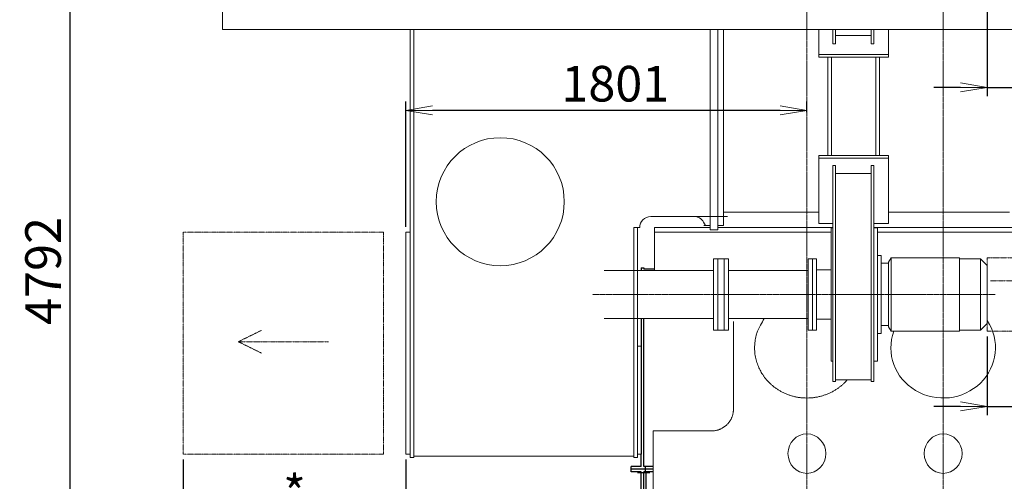
# Model space of a CAD drawing. Extents: x -17242 to 4775, y -468 to 19222.
# Drawn here: x -11162 to -6740, y 13592 to 15665 of the extents above; entities that cross this region are included whole.
import ezdxf

# ---------------------------------------------------------------- set-up
doc = ezdxf.new("R2010")
doc.units = 0
doc.header["$LTSCALE"] = 5
doc.header["$PDMODE"] = 1
doc.linetypes.add('CENTER', pattern=[2, 1.25, -0.25, 0.25, -0.25])
doc.linetypes.add('PHANTOM', pattern=[2.5, 1.25, -0.25, 0.25, -0.25, 0.25, -0.25])
doc.layers.get('0').update_dxf_attribs({"color": 255, "linetype": 'CONTINUOUS'})
doc.layers.get('Defpoints').update_dxf_attribs({"linetype": 'CONTINUOUS'})
doc.layers.add('00_COMPONENTS', color=7, linetype='CONTINUOUS')
doc.layers.add('V5L13', color=7, linetype='CONTINUOUS')
for name, color, linetype, lineweight in [('CENT001', 2, 'CENTER', 20), ('DIM001', 255, 'CONTINUOUS', 20), ('LINE001', 2, 'CONTINUOUS', 20), ('PHAN001', 1, 'PHANTOM', 20)]:
    doc.layers.add(name, color=color, linetype=linetype, lineweight=lineweight)
doc.styles.add('Dim_std', font='simplex.shx', dxfattribs={"width": 0.8, "bigfont": 'extfont.shx'})
doc.dimstyles.new('S1-40', dxfattribs={"dimscale": 40, "dimtxt": 4, "dimasz": 3, "dimexe": 1, "dimexo": 0.6, "dimgap": 1, "dimtad": 1, "dimdec": 3, "dimdsep": 46, "dimtxsty": 'Dim_std', "dimblk1": 'OPEN', "dimblk2": 'OPEN', "dimsah": 1, "dimcen": 0, "dimclrd": 256, "dimclre": 256, "dimclrt": 256, "dimadec": 3, "dimazin": 2, "dimtfac": 1, "dimtdec": 3, "dimtmove": 0, "dimatfit": 0, "dimldrblk": 'OPEN', "dimfxl": 1, "dimtolj": 1, "dimtzin": 0, "dimarcsym": 0})

# ---------------------------------------------------------------- blocks, each defined once
blk = doc.blocks.new('_OPEN')
at = {"color": 0, "linetype": 'ByBlock'}
for p, q in [((-1, 0.167), (0, 0)), ((0, 0), (-1, -0.167)), ((0, 0), (-1, 0))]:
    blk.add_line(p, q, dxfattribs=at)
blk = doc.blocks.new('*D67')
at = {"layer": 'Defpoints', "color": 0, "linetype": 'Continuous', "transparency": 16777216}
for p in [(-10427.5, 13713.7), (-9427.5, 13713.7), (-10427.5, 13285.4)]:
    blk.add_point(p, dxfattribs=at)
at = {"layer": 'DIM001', "linetype": 'Continuous', "lineweight": -2, "transparency": 16777216}
for p, q in [((-10427.5, 13689.7), (-10427.5, 13245.4)), ((-9427.5, 13689.7), (-9427.5, 13245.4)), ((-9547.5, 13285.4), (-10307.5, 13285.4))]:
    blk.add_line(p, q, dxfattribs=at)
at = {"layer": 'DIM001', "linetype": 'Continuous', "lineweight": -2, "transparency": 16777216, "xscale": 120, "yscale": 120, "zscale": 120, "rotation": 180}
blk.add_blockref('_OPEN', (-10427.5, 13285.4), dxfattribs=at)
at = {"layer": 'DIM001', "linetype": 'Continuous', "lineweight": -2, "transparency": 16777216, "xscale": 120, "yscale": 120, "zscale": 120}
blk.add_blockref('_OPEN', (-9427.5, 13285.4), dxfattribs=at)
at = {"layer": 'DIM001', "linetype": 'Continuous', "transparency": 16777216, "insert": (-9927.5, 13405.4), "char_height": 160, "attachment_point": 5, "style": 'Dim_std'}
blk.add_mtext('\\A1;* 1000', dxfattribs=at)
blk = doc.blocks.new('*D80')
at = {"layer": 'Defpoints', "color": 0, "linetype": 'Continuous', "transparency": 16777216}
for p in [(-9463.1, 16938.6), (-10936.9, 12146.4), (-9106.2, 12146.4)]:
    blk.add_point(p, dxfattribs=at)
at = {"layer": 'DIM001', "linetype": 'Continuous', "lineweight": -2, "transparency": 16777216}
for p, q in [((-9487.1, 16938.6), (-10976.9, 16938.6)), ((-10936.9, 16818.6), (-10936.9, 12266.4)), ((-9130.2, 12146.4), (-10976.9, 12146.4))]:
    blk.add_line(p, q, dxfattribs=at)
at = {"layer": 'DIM001', "linetype": 'Continuous', "lineweight": -2, "transparency": 16777216, "xscale": 120, "yscale": 120, "zscale": 120}
for p, rotation in [((-10936.9, 16938.6), 90), ((-10936.9, 12146.4), 270)]:
    blk.add_blockref('_OPEN', p, dxfattribs=dict(at, rotation=rotation))
at = {"layer": 'DIM001', "linetype": 'Continuous', "transparency": 16777216, "insert": (-11056.9, 14536.8), "char_height": 160, "attachment_point": 5, "rotation": 90, "style": 'Dim_std'}
blk.add_mtext('\\A1;4792', dxfattribs=at)
blk = doc.blocks.new('*D81')
at = {"layer": 'Defpoints', "color": 0, "linetype": 'Continuous', "transparency": 16777216}
for p in [(-9427.5, 15257.7), (-7626.5, 15225.3), (-9427.5, 14711)]:
    blk.add_point(p, dxfattribs=at)
at = {"layer": 'DIM001', "linetype": 'Continuous', "lineweight": -2, "transparency": 16777216}
for p, q in [((-9427.5, 14735), (-9427.5, 15297.7)), ((-7746.5, 15257.7), (-9307.5, 15257.7)), ((-7626.5, 15249.3), (-7626.5, 15297.7))]:
    blk.add_line(p, q, dxfattribs=at)
at = {"layer": 'DIM001', "linetype": 'Continuous', "lineweight": -2, "transparency": 16777216, "xscale": 120, "yscale": 120, "zscale": 120, "rotation": 180}
blk.add_blockref('_OPEN', (-9427.5, 15257.7), dxfattribs=at)
at = {"layer": 'DIM001', "linetype": 'Continuous', "lineweight": -2, "transparency": 16777216, "xscale": 120, "yscale": 120, "zscale": 120}
blk.add_blockref('_OPEN', (-7626.5, 15257.7), dxfattribs=at)
at = {"layer": 'DIM001', "linetype": 'Continuous', "transparency": 16777216, "insert": (-8487, 15377.7), "char_height": 160, "attachment_point": 5, "style": 'Dim_std'}
blk.add_mtext('\\A1;1801', dxfattribs=at)
blk = doc.blocks.new('A$C66E206CE')
at = {"layer": '00_COMPONENTS', "color": 7, "linetype": 'Continuous'}
for p, q in [((-744, 2404), (-744, 2392.7)), ((-744, 2404), (-732, 2404)), ((-732, 2404), (-732, 2399)), ((-685, 2399), (-732, 2399)), ((-744, 2176.3), (-744, 1567.3)), ((-789, 1488), (-789, 1512)), ((-744, 1512), (-789, 1512)), ((-690, 1512), (-732, 1512)), ((-727, 1512), (-727, 1488)), ((-690, 1500), (-789, 1500)), ((-744, 1488), (-789, 1488)), ((-744, 1273.2), (-744, 1488)), ((-732, 1273.2), (-732, 1488)), ((-690, 1488), (-732, 1488)), ((-723, 1488), (-723, 1200.4)), ((-831, 1219.9), (-831, 1249.9)), ((-831, 1249.9), (-818, 1249.9)), ((-818, 1273.2), (-744, 1273.2)), ((-818, 1009), (-818, 1273.2)), ((-792, 1210.4), (-792, 1273.2)), ((-732, 1273.2), (-727, 1273.2)), ((-727, 1200.6), (-727, 1273.2)), ((-831, 1234.9), (-818, 1234.9)), ((-831, 1219.9), (-818, 1219.9)), ((-813, 1128.2), (-813, 1215.2)), ((-792, 1223.2), (-727, 1223.2)), ((-786.6, 1209.2), (-790.8, 1209.2)), ((-690, 1198.3), (-776, 1203.8)), ((-831, 1139.8), (-831, 1169.8)), ((-831, 1169.8), (-818, 1169.8)), ((-831, 1154.8), (-818, 1154.8)), ((-796, 1043.2), (-796, 1153.2)), ((-733, 1168.2), (-781, 1168.2)), ((-733, 1025.4), (-733, 1171)), ((-690.6, 1174.2), (-729.8, 1174.2)), ((-721, 1174.2), (-723, 1172.2)), ((-723, 1024.2), (-723, 1172.2)), ((-713, 1174), (-713, 1170)), ((-712.2, 1169.2), (-706.3, 1169.2)), ((-711.2, 1169.2), (-711.2, 1170.9)), ((-705.5, 1174), (-705.5, 1170)), ((-690, 1176.1), (-693.3, 1174.2)), ((-831, 1139.8), (-818, 1139.8)), ((-818, 1110.3), (-796, 1110.3)), ((-723, 1110), (-720, 1107)), ((-720, 1089.5), (-720, 1107)), ((-720, 1107), (-690, 1107)), ((-818, 1086.1), (-796, 1086.1)), ((-813, 1009), (-813, 1068.2)), ((-723, 1086.5), (-720, 1089.5)), ((-720, 1089.5), (-690, 1089.5)), ((-831, 1026.6), (-831, 1056.6)), ((-831, 1056.6), (-818, 1056.6)), ((-831, 1041.6), (-818, 1041.6)), ((-831, 1026.6), (-818, 1026.6)), ((-733, 1028.2), (-781, 1028.2)), ((-690.6, 1022.2), (-729.8, 1022.2)), ((-723, 1024.2), (-721, 1022.2)), ((-713, 1026.4), (-713, 1022.4)), ((-712.2, 1027.2), (-706.3, 1027.2)), ((-711.2, 1025.5), (-711.2, 1027.2)), ((-705.5, 1026.4), (-705.5, 1022.4)), ((-838, 1009), (-838, 1009.1)), ((-838, 1009.1), (-834, 1009.1)), ((-834, 1009), (-834, 1011.1)), ((-834, 1010), (-831, 1010)), ((-830.7, 1015.1), (-831, 1014.6)), ((-831, 1014.6), (-831, 1009)), ((-818, 1015.1), (-830.7, 1015.1))]:
    blk.add_line(p, q, dxfattribs=at)
at = {"layer": '00_COMPONENTS', "ltscale": 0.5}
for p, q in [((-732, 1512), (-732, 2176.3)), ((-744, 1512), (-744, 1567.3))]:
    blk.add_line(p, q, dxfattribs=at)
at = {"layer": '00_COMPONENTS', "color": 2, "linetype": 'Continuous'}
blk.add_line((-834, 1011.1), (-831, 1011.1), dxfattribs=at)
at = {"layer": '00_COMPONENTS', "color": 7, "linetype": 'Continuous'}
blk.add_lwpolyline([(-829.6, 1015.1), (-830.2, 1013), (-830.6, 1011), (-830.7, 1009.1), (-830.7, 1009)], dxfattribs=at)
for centre in [(-708.3, 1170.9), (-708.3, 1025.5)]:
    blk.add_circle(centre, 2.85, dxfattribs=at)
for centre, radius, start, end in [((-818, 1215.2), 5, 0, 90), ((-790.8, 1210.4), 1.2, 180, 270), ((-775, 1218.8), 15, 219.6214, 266.3177), ((-781, 1153.2), 15, 90, 180), ((-729.8, 1171), 3.2, 90, 180), ((-713.2, 1174), 0.2, 0, 90), ((-712.2, 1170), 0.8, 180, 270), ((-706.3, 1170), 0.8, 270, 0), ((-705.3, 1174), 0.2, 90, 180), ((-818, 1128.2), 5, 270, 0), ((-818, 1068.2), 5, 0, 90), ((-781, 1043.2), 15, 180, 270), ((-729.8, 1025.4), 3.2, 180, 270), ((-713.2, 1022.4), 0.2, 270, 0), ((-712.2, 1026.4), 0.8, 90, 180), ((-706.3, 1026.4), 0.8, 0, 90), ((-705.3, 1022.4), 0.2, 180, 270)]:
    blk.add_arc(centre, radius, start, end, dxfattribs=at)
blk = doc.blocks.new('*D203')
at = {"layer": 'Defpoints', "color": 0, "ltscale": 0.5, "transparency": 16777216}
for p in [(-6817.1, 14266.1), (-6517.1, 14266.1), (-6517.1, 13928.5)]:
    blk.add_point(p, dxfattribs=at)
at = {"layer": 'DIM001', "lineweight": -2, "ltscale": 0.5, "transparency": 16777216}
for p, q in [((-6817.1, 14242.1), (-6817.1, 13888.5)), ((-6517.1, 14242.1), (-6517.1, 13888.5)), ((-6937.1, 13928.5), (-7057.1, 13928.5)), ((-6817.1, 13928.5), (-6517.1, 13928.5)), ((-6397.1, 13928.5), (-5693.6, 13928.5))]:
    blk.add_line(p, q, dxfattribs=at)
at = {"layer": 'DIM001', "lineweight": -2, "ltscale": 0.5, "transparency": 16777216, "xscale": 120, "yscale": 120, "zscale": 120}
blk.add_blockref('_OPEN', (-6817.1, 13928.5), dxfattribs=at)
at = {"layer": 'DIM001', "lineweight": -2, "ltscale": 0.5, "transparency": 16777216, "xscale": 120, "yscale": 120, "zscale": 120, "rotation": 180}
blk.add_blockref('_OPEN', (-6517.1, 13928.5), dxfattribs=at)
at = {"layer": 'DIM001', "ltscale": 0.5, "transparency": 16777216, "insert": (-5985.4, 14048.5), "char_height": 160, "attachment_point": 5, "style": 'Dim_std', "bg_fill": 3, "box_fill_scale": 1.1, "bg_fill_color": 9, "bg_fill_true_color": 13158600, "bg_fill_transparency": 0}
blk.add_mtext('\\A1;* 300', dxfattribs=at)
blk = doc.blocks.new('*D204')
at = {"layer": 'Defpoints', "color": 0, "ltscale": 0.5, "transparency": 16777216}
for p in [(-6817.1, 15971.3), (-6517.1, 15971.3), (-6517.1, 15361.3)]:
    blk.add_point(p, dxfattribs=at)
at = {"layer": 'DIM001', "lineweight": -2, "ltscale": 0.5, "transparency": 16777216}
for p, q in [((-6817.1, 15947.3), (-6817.1, 15321.3)), ((-6517.1, 15947.3), (-6517.1, 15321.3)), ((-6937.1, 15361.3), (-7057.1, 15361.3)), ((-6817.1, 15361.3), (-6517.1, 15361.3)), ((-6397.1, 15361.3), (-5693.6, 15361.3))]:
    blk.add_line(p, q, dxfattribs=at)
at = {"layer": 'DIM001', "lineweight": -2, "ltscale": 0.5, "transparency": 16777216, "xscale": 120, "yscale": 120, "zscale": 120}
blk.add_blockref('_OPEN', (-6817.1, 15361.3), dxfattribs=at)
at = {"layer": 'DIM001', "lineweight": -2, "ltscale": 0.5, "transparency": 16777216, "xscale": 120, "yscale": 120, "zscale": 120, "rotation": 180}
blk.add_blockref('_OPEN', (-6517.1, 15361.3), dxfattribs=at)
at = {"layer": 'DIM001', "ltscale": 0.5, "transparency": 16777216, "insert": (-5985.4, 15481.3), "char_height": 160, "attachment_point": 5, "style": 'Dim_std', "bg_fill": 3, "box_fill_scale": 1.1, "bg_fill_color": 9, "bg_fill_true_color": 13158600, "bg_fill_transparency": 0}
blk.add_mtext('\\A1;* 300', dxfattribs=at)

msp = doc.modelspace()

# ---------------------------------------------------------------- linework, layer by layer
at = {"layer": 'CENT001', "color": 6}
for p, q in [((-7626.5051, 17799.9518), (-7626.5051, 10886.9155)), ((-7014.5051, 17799.9518), (-7014.5051, 10886.9155)), ((-6781.3682, 14431.1158), (-8590.7042, 14430.7407))]:
    msp.add_line(p, q, dxfattribs=at)
at = {"layer": 'LINE001', "color": 151, "linetype": 'Continuous'}
for p in [(-10251.5051, 15821.3538), (-3216.5479, 15621.3538)]:
    msp.add_line(p, (-10251.5051, 15621.3538), dxfattribs=at)
at = {"layer": 'LINE001', "color": 145, "linetype": 'Continuous'}
for p, q in [((-9407.5051, 15621.3538), (-9407.5051, 13698.9388)), ((-9391.5051, 13698.9388), (-9391.5051, 15621.3538)), ((-8061.5051, 15621.3538), (-8061.5051, 14721.3538)), ((-8026.5051, 14721.3538), (-8026.5051, 15621.3538)), ((-8001.5051, 15621.3538), (-8001.5051, 14741.3538)), ((-7572.5051, 15508.7138), (-7572.5051, 15621.3538)), ((-7260.5051, 15621.3538), (-7260.5051, 15508.7138)), ((-7260.5051, 15508.7138), (-7572.5051, 15508.7138)), ((-7572.5051, 15497.3998), (-7572.5051, 15508.7138)), ((-7572.5051, 15497.3998), (-7260.5051, 15497.3998)), ((-7532.5051, 15497.3998), (-7532.5051, 15482.2478)), ((-7532.5051, 15482.2478), (-7532.5051, 15446.8918)), ((-7516.5051, 15482.2478), (-7516.5051, 15497.3998)), ((-7516.5051, 15446.8918), (-7516.5051, 15482.2478)), ((-7316.5051, 15497.3998), (-7316.5051, 15482.2478)), ((-7316.5051, 15482.2478), (-7316.5051, 15446.8918)), ((-7300.5051, 15482.2478), (-7300.5051, 15497.3998)), ((-7300.5051, 15446.8918), (-7300.5051, 15482.2478)), ((-7260.5051, 15508.7138), (-7260.5051, 15497.3998)), ((-7532.5051, 15446.8918), (-7532.5051, 15105.8158)), ((-7516.5051, 15105.8158), (-7516.5051, 15446.8918)), ((-7316.5051, 15446.8918), (-7316.5051, 15105.8158)), ((-7300.5051, 15105.8158), (-7300.5051, 15446.8918)), ((-7532.5051, 15105.8158), (-7532.5051, 15070.4598)), ((-7516.5051, 15070.4598), (-7516.5051, 15105.8158)), ((-7316.5051, 15105.8158), (-7316.5051, 15070.4598)), ((-7300.5051, 15070.4598), (-7300.5051, 15105.8158)), ((-7260.5051, 15055.3078), (-7572.5051, 15055.3078)), ((-7572.5051, 15043.9938), (-7572.5051, 15055.3078)), ((-7572.5051, 15043.9938), (-7260.5051, 15043.9938)), ((-7572.5051, 14749.8378), (-7572.5051, 15043.9938)), ((-7532.5051, 15070.4598), (-7532.5051, 15055.3068)), ((-7516.5051, 15055.3068), (-7516.5051, 15070.4598)), ((-7316.5051, 15070.4598), (-7316.5051, 15055.3068)), ((-7300.5051, 15055.3068), (-7300.5051, 15070.4598)), ((-7260.5051, 15043.9938), (-7260.5051, 15055.3078)), ((-7260.5051, 15043.9938), (-7260.5051, 14749.8378)), ((-8327.5051, 14781.3538), (-7983.4667, 14781.3538)), ((-7572.5051, 14801.3538), (-8001.5051, 14801.3538)), ((-6716.5051, 14801.3538), (-7260.5051, 14801.3538)), ((-8403.5051, 14201.2388), (-8403.5051, 14731.3538)), ((-8403.5051, 14731.3538), (-8387.5051, 14731.3538)), ((-8387.5051, 14731.3538), (-8377.5051, 14731.3538)), ((-8387.5051, 14447.9668), (-8387.5051, 14731.3538)), ((-8311.5051, 14539.0038), (-8311.5051, 14731.3538)), ((-8061.5051, 14731.3538), (-8311.5051, 14731.3538)), ((-8090.1654, 14756.3538), (-8081.5051, 14741.3538)), ((-8089.8784, 14741.3538), (-8081.5054, 14741.3538)), ((-8081.5051, 14741.3538), (-8061.5051, 14741.3538)), ((-8001.5051, 14741.3538), (-8026.5051, 14741.3538)), ((-7876.5051, 14731.3538), (-8026.5051, 14731.3538)), ((-7509.6043, 14731.3538), (-7876.5051, 14731.3538)), ((-7509.6051, 14749.8378), (-7572.5051, 14749.8378)), ((-7260.5051, 14749.8378), (-7325.6051, 14749.8378)), ((-4316.5051, 14731.3538), (-7325.6051, 14731.3538)), ((-9427.5051, 14711.0398), (-9427.5051, 13713.6958)), ((-9407.5051, 14711.0398), (-9427.5051, 14711.0398)), ((-8311.5051, 14711.3538), (-7517.6051, 14711.3538)), ((-8061.5051, 14721.3538), (-8026.5051, 14721.3538)), ((-7309.6051, 14711.3538), (-4448.0946, 14711.3538)), ((-8046.5051, 14590.8538), (-8046.5051, 14430.8538)), ((-7978.5051, 14590.8538), (-8046.5051, 14590.8538)), ((-8026.5051, 14430.8538), (-8026.5051, 14590.8538)), ((-8046.5051, 14539.0038), (-8537.5051, 14539.0038)), ((-8387.5051, 14447.9668), (-8387.5051, 13698.9388)), ((-8046.5051, 14430.8538), (-8046.5051, 14270.8538)), ((-8026.5051, 14270.8538), (-8026.5051, 14430.8538)), ((-8537.5051, 14322.7038), (-8046.5051, 14322.7038)), ((-7956.4861, 14310.0723), (-7956.4861, 13914.1383)), ((-8046.5051, 14270.8538), (-7978.5051, 14270.8538)), ((-8403.5051, 14158.0918), (-8403.5051, 14201.2388)), ((-8370.5051, 14199.0988), (-8387.5051, 14199.0988)), ((-8403.5051, 14107.5778), (-8403.5051, 14158.0918)), ((-7861.5051, 14191.6068), (-7861.5051, 14188.2258)), ((-8403.5051, 13698.9388), (-8403.5051, 14107.5778)), ((-8316.4889, 13135.246), (-8316.4889, 13818.1901)), ((-8056.4869, 13818.1901), (-8316.4889, 13818.1901)), ((-9427.5051, 13713.6958), (-9427.5051, 13714.0368)), ((-9427.5051, 13713.6958), (-9407.5051, 13713.6958)), ((-8387.5051, 13713.6958), (-8370.5051, 13713.6958)), ((-9407.5051, 13698.9388), (-9391.5051, 13698.9388)), ((-9391.5051, 13705.6518), (-8403.5051, 13705.6518)), ((-8403.5051, 13698.9388), (-8387.5051, 13698.9388))]:
    msp.add_line(p, q, dxfattribs=at)
at = {"layer": 'LINE001', "color": 40, "linetype": 'Continuous'}
for p, q in [((-7509.6051, 15621.3538), (-7509.6051, 15556.7968)), ((-7497.6051, 15556.7968), (-7497.6051, 15621.3538)), ((-7337.6051, 15621.3538), (-7337.6051, 15556.7968)), ((-7325.6051, 15621.3538), (-7325.6051, 15556.7968)), ((-7497.6051, 15593.5668), (-7337.6051, 15593.5668)), ((-7509.6051, 15556.7968), (-7497.6051, 15556.7968)), ((-7337.6051, 15556.7968), (-7325.6051, 15556.7968)), ((-7509.6051, 15010.9108), (-7497.6051, 15010.9108)), ((-7509.6051, 15010.9108), (-7509.6051, 14040.8318)), ((-7497.6051, 15010.9108), (-7497.6051, 14680.5768)), ((-7337.6051, 14680.5768), (-7337.6051, 15010.9108)), ((-7337.6051, 15010.9108), (-7325.6051, 15010.9108)), ((-7325.6051, 15010.9108), (-7325.6051, 14040.8318)), ((-7497.6051, 14974.1408), (-7337.6051, 14974.1408)), ((-7509.6051, 14731.0828), (-7517.6051, 14731.0828)), ((-7517.6051, 14218.9508), (-7517.6051, 14731.0828)), ((-7309.6051, 14731.0828), (-7325.6051, 14731.0828)), ((-7309.6051, 14731.0828), (-7309.6051, 14218.9508)), ((-7497.6051, 14680.5768), (-7497.6051, 14162.3828)), ((-7337.6051, 14162.3828), (-7337.6051, 14680.5768)), ((-7293.6051, 14606.0828), (-7309.6051, 14606.0828)), ((-7293.6051, 14307.3398), (-7293.6051, 14606.0828)), ((-7248.0581, 14596.0828), (-7259.6051, 14576.0828)), ((-6941.1521, 14596.0828), (-7248.0581, 14596.0828)), ((-7248.0581, 14266.0828), (-7248.0581, 14596.0828)), ((-6941.1521, 14266.0828), (-6941.1521, 14596.0828)), ((-7998.5051, 14590.8538), (-7998.5051, 14430.8538)), ((-7978.5051, 14430.8528), (-7978.5051, 14590.8538)), ((-7621.0051, 14590.8538), (-7621.0051, 14430.8538)), ((-7583.6051, 14590.8538), (-7621.0051, 14590.8538)), ((-7601.0051, 14430.8528), (-7601.0051, 14590.8538)), ((-7583.6051, 14317.9458), (-7583.6051, 14591.0828)), ((-7259.6051, 14571.0828), (-7293.6051, 14571.0828)), ((-7259.6051, 14576.0828), (-7259.6051, 14328.5528)), ((-6847.1051, 14591.0828), (-6941.1521, 14591.0828)), ((-6847.1051, 14317.9458), (-6847.1051, 14591.0828)), ((-6817.1051, 14561.0828), (-6847.1051, 14591.0828)), ((-6817.1051, 14339.1588), (-6817.1051, 14561.0828)), ((-7621.0043, 14539.0038), (-7978.5051, 14539.0038)), ((-7517.6051, 14541.5828), (-7583.6051, 14541.5828)), ((-7998.5051, 14430.8528), (-7998.5051, 14270.8538)), ((-7978.5051, 14270.8538), (-7978.5051, 14430.8528)), ((-7621.0051, 14430.8528), (-7621.0051, 14270.8538)), ((-7601.0051, 14270.8538), (-7601.0051, 14430.8528)), ((-7259.6051, 14328.5528), (-7259.6051, 14286.0828)), ((-6817.1051, 14301.0828), (-6817.1051, 14339.1588)), ((-7978.5051, 14322.7038), (-7621.0043, 14322.7038)), ((-7583.6051, 14320.5828), (-7517.6051, 14320.5828)), ((-7583.6051, 14271.0828), (-7583.6051, 14317.9458)), ((-7293.6051, 14256.0828), (-7293.6051, 14307.3398)), ((-7293.6051, 14291.0828), (-7259.6051, 14291.0828)), ((-7259.6051, 14286.0828), (-7248.0581, 14266.0828)), ((-6847.1051, 14271.0828), (-6847.1051, 14317.9458)), ((-6847.1051, 14271.0828), (-6817.1051, 14301.0828)), ((-7621.0051, 14270.8538), (-7583.6051, 14270.8538)), ((-7309.6051, 14256.0828), (-7293.6051, 14256.0828)), ((-7248.0581, 14266.0828), (-6941.1521, 14266.0828)), ((-6941.1521, 14271.0828), (-6847.1051, 14271.0828)), ((-7517.6051, 14131.0828), (-7517.6051, 14218.9508)), ((-7309.6051, 14218.9508), (-7309.6051, 14131.0828)), ((-7497.6051, 14162.3828), (-7497.6051, 14040.8318)), ((-7337.6051, 14040.8318), (-7337.6051, 14162.3828)), ((-7517.6051, 14131.0828), (-7509.6051, 14131.0828)), ((-7325.6051, 14131.0828), (-7309.6051, 14131.0828)), ((-7509.6051, 14040.8318), (-7497.6051, 14040.8318)), ((-7497.6051, 14047.4178), (-7337.6051, 14047.4178)), ((-7337.6051, 14040.8318), (-7325.6051, 14040.8318))]:
    msp.add_line(p, q, dxfattribs=at)
at = {"layer": 'LINE001', "color": 145, "linetype": 'Continuous'}
for points in [[(-7445.8372, 14047.4178), (-7454.4638, 14037.9918, -0.015379662), (-7463.8385, 14028.8798, -0.014296409), (-7473.9937, 14020.0828, -0.013952154), (-7484.8888, 14011.6718, -0.014667635), (-7496.5383, 14003.7608, -0.014957351), (-7508.8819, 13996.4078, -0.015132638), (-7521.9095, 13989.7078, -0.015218419), (-7535.5413, 13983.7078, -0.015470545), (-7549.7406, 13978.5108, -0.015570576), (-7564.4109, 13974.1448, -0.015728802), (-7579.489, 13970.7008, -0.015786463), (-7594.8677, 13968.1838, -0.01588944), (-7610.4608, 13966.6678, -0.015919974), (-7626.1586, 13966.1318, -0.015954001), (-7641.8587, 13966.6238, -0.015954194), (-7657.4587, 13968.0958, -0.015921351), (-7672.8488, 13970.5698, -0.015892032), (-7687.9424, 13973.9728, -0.015792073), (-7702.6321, 13978.3008, -0.015732989), (-7716.8543, 13983.4618, -0.015569882), (-7730.512, 13989.4278, -0.015478752), (-7743.568, 13996.0978, -0.015252279), (-7755.9418, 14003.4258, -0.015135024), (-7767.6235, 14011.3118, -0.014866665), (-7778.5522, 14019.6968, -0.014702323), (-7788.7404, 14028.4838, -0.014348027), (-7798.1466, 14037.6088, -0.014212824), (-7806.809, 14046.9988, -0.013944142), (-7814.7057, 14056.5968, -0.013599811), (-7821.8648, 14066.2878, -0.012962047), (-7828.2804, 14076.0198, -0.013226898), (-7834.1375, 14086.0048, -0.013139796), (-7839.5655, 14096.4978, -0.012971804), (-7844.5546, 14107.5268, -0.013718313), (-7849.0192, 14119.1148, -0.014045739), (-7852.9179, 14131.2118, -0.014383856), (-7856.1598, 14143.8028, -0.014823189), (-7858.6956, 14156.8458, -0.015629699), (-7860.4269, 14170.3178, -0.015400873), (-7861.3739, 14184.0718, -0.014663842), (-7861.4626, 14198.0308, -0.016531101), (-7860.505, 14212.3868, -0.020237691), (-7858.3613, 14227.1608, -0.015324419), (-7855.7606, 14241.1568, -0.005129045), (-7852.8906, 14253.8998, -0.022121126), (-7846.9803, 14269.6478, -0.038506961), (-7835.0416, 14292.8778, -0.018619093), (-7817.7017, 14322.7038, -0.009575683)], [(-7956.5067, 13914.0956), (-7956.6174, 13909.5236, -0.013343421), (-7956.9681, 13904.8906, -0.012663952), (-7957.5664, 13900.1919, -0.012464212), (-7958.4134, 13895.4478, -0.012976144), (-7959.5331, 13890.6788, -0.013202189), (-7960.9204, 13885.9051, -0.013336421), (-7962.5914, 13881.1458, -0.013407352), (-7964.5378, 13876.4221, -0.013582864), (-7966.7721, 13871.7577, -0.013650265), (-7969.2808, 13867.173, -0.013750015), (-7972.0711, 13862.6943, -0.013768903), (-7975.1242, 13858.3397, -0.013812434), (-7978.4418, 13854.136, -0.013805933), (-7982.0015, 13850.098, -0.013815679), (-7985.7992, 13846.2526, -0.013741817), (-7989.8062, 13842.6096, -0.013617242), (-7994.0126, 13839.1942, -0.013627759), (-7998.3963, 13836.0109, -0.013731575), (-8002.9446, 13833.0809, -0.013323695), (-8007.603, 13830.4042, -0.012472189), (-8012.343, 13827.9992, -0.013363672), (-8017.2424, 13825.8535, -0.015297906), (-8022.3164, 13823.9788, -0.011997576), (-8027.1261, 13822.3825, -0.005217806), (-8031.5068, 13821.0801, -0.015638493), (-8037.0718, 13819.9775, -0.026056831), (-8045.5178, 13818.9978, -0.013321725), (-8056.5072, 13818.1478, -0.007319338)]]:
    msp.add_lwpolyline(points, format="xyb", dxfattribs=at)
msp.add_circle((-9003.5051, 14847.8538), 287.5, dxfattribs=at)
for centre, start, end in [((-8327.5051, 14731.3538), 90, 180), ((-8133.4667, 14731.3538), 30, 90)]:
    msp.add_arc(centre, 50, start, end, dxfattribs=at)
for centre, major_axis, ratio, start_param, end_param in [((-7014.5051, 14191.6068), (235, 0), 0.95947227, 2.8049657, 6.8566984), ((-7626.5051, 13716.3538), (0, -88.5904), 0.95947225, 0, 6.2831853), ((-7014.5051, 13716.3538), (0, -88.5904), 0.95947225, 0, 6.2831853)]:
    msp.add_ellipse(centre, major_axis=major_axis, ratio=ratio, start_param=start_param, end_param=end_param, dxfattribs=at)
at = {"layer": 'PHAN001', "ltscale": 0.5}
for p, q in [((-9527.5051, 14711.0398), (-10427.5051, 14711.0398)), ((-10427.5051, 14711.0398), (-10427.5051, 13713.6958)), ((-9527.5051, 14711.0398), (-9527.5051, 13713.6958)), ((-6802.5354, 14493.1511), (-6537.0834, 14493.1511)), ((-10179.9718, 14218.9508), (-10075.6343, 14270.2158)), ((-9775.0384, 14218.9508), (-10179.9718, 14218.9508)), ((-10179.9718, 14218.9508), (-10075.6343, 14167.6858)), ((-9527.5051, 13713.6958), (-10427.5051, 13713.6958))]:
    msp.add_line(p, q, dxfattribs=at)
msp.add_lwpolyline([(-6817.1051, 14596.0828), (-6517.1051, 14596.0828), (-6517.1051, 14266.0828), (-6817.1051, 14266.0828)], close=True, dxfattribs=at)
at = {"layer": 'V5L13', "color": 211, "linetype": 'Continuous'}
msp.add_line((-8331.5109, 13630.5365), (-8387.5116, 13630.5365), dxfattribs=at)

# ---------------------------------------------------------------- block references
at = {"layer": 'LINE001', "ltscale": 0.5}
msp.add_blockref('A$C66E206CE', (-7626.5051, 12146.3538), dxfattribs=at)

# ---------------------------------------------------------------- dimensions: what is measured, and where the dimension line sits
at = {"layer": 'DIM001', "color": 3, "linetype": 'Continuous'}
dim = msp.add_linear_dim(base=(-10936.8777, 12146.3538), p1=(-9463.1286, 16938.5538), p2=(-9106.2208, 12146.3538), angle=90, dimstyle='S1-40', override={"dimdec": 0}, dxfattribs=at)
dim.commit()
dim.dimension.update_dxf_attribs({"geometry": '*D80', "text_midpoint": (-10936.8777, 14536.8046), "dimtype": 160})
dim = msp.add_linear_dim(base=(-9427.5051, 15257.7401), p1=(-7626.5051, 15225.2654), p2=(-9427.5051, 14711.0398), dimstyle='S1-40', dxfattribs=at)
dim.commit()
dim.dimension.update_dxf_attribs({"geometry": '*D81', "text_midpoint": (-8487.0051, 15257.7401), "dimtype": 160})
dim = msp.add_linear_dim(base=(-10427.5051, 13285.423), p1=(-9427.5051, 13713.6958), p2=(-10427.5051, 13713.6958), text='* <>', dimstyle='S1-40', dxfattribs=at)
dim.commit()
dim.dimension.update_dxf_attribs({"geometry": '*D67', "text_midpoint": (-9927.5051, 13285.423), "dimtype": 160})

# ---------------------------------------------------------------- next in the draw order: dimensions: what is measured, and where the dimension line sits
at = {"layer": 'DIM001', "ltscale": 0.5}
for base, p1, p2, picture, middle in [((-6517.1051, 15361.3356), (-6817.1051, 15971.3282), (-6517.1051, 15971.3282), '*D204', (-5985.3717, 15361.3356)), ((-6517.1051, 13928.4676), (-6817.1051, 14266.0828), (-6517.1051, 14266.0828), '*D203', (-5985.3717, 13928.4676))]:
    dim = msp.add_linear_dim(base=base, p1=p1, p2=p2, text='* <>', dimstyle='S1-40', override={"dimtfill": 1}, dxfattribs=at)
    dim.commit()
    dim.dimension.update_dxf_attribs({"geometry": picture, "text_midpoint": middle, "dimtype": 160})

doc.saveas('drawing.dxf')
